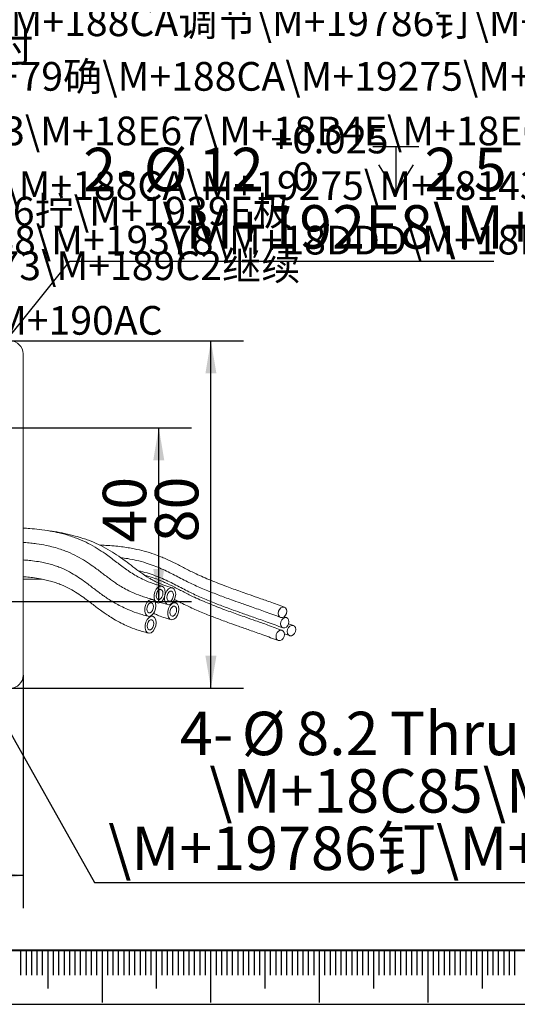
# Model space of a CAD drawing. Units: millimetres. Extents: x 0 to 615, y -1 to 558.
# Drawn here: x 152 to 198, y 0 to 91 of the extents above; entities that cross this region are included whole.
import ezdxf

# ---------------------------------------------------------------- set-up
doc = ezdxf.new("R2010")
doc.units = ezdxf.units.MM
doc.layers.add('SLD-0', color=7, linetype='Continuous')
doc.layers.add('图框', color=179, linetype='Continuous')
doc.styles.add('SLDTEXTSTYLE0', font='TXT', dxfattribs={"width": 0.7, "bigfont": 'bigfont'})
doc.styles.add('SLDTEXTSTYLE1', font='TXT', dxfattribs={"width": 0.7})
doc.dimstyles.new('SLDDIMSTYLE0', dxfattribs={"dimtxt": 4, "dimasz": 3, "dimexe": 0, "dimexo": 0.0625, "dimgap": 1, "dimtad": 2, "dimlfac": 2.5, "dimrnd": 1e-09, "dimzin": 12, "dimdsep": 46, "dimtxsty": 'SLDTEXTSTYLE1', "dimsah": 1, "dimcen": 0.09, "dimadec": 0, "dimazin": 3, "dimtfac": 1, "dimtofl": 0, "dimtmove": 0, "dimatfit": 3, "dimfxl": 0, "dimfrac": 2, "dimtolj": 1, "dimtzin": 12, "dimarcsym": 0})
doc.dimstyles.new('SLDDIMSTYLE7', dxfattribs={"dimtxt": 4, "dimasz": 3, "dimexe": 0, "dimexo": 0.0625, "dimgap": 1, "dimtad": 0, "dimtih": 1, "dimtoh": 1, "dimdec": 3, "dimlfac": 2.5, "dimrnd": 1e-09, "dimzin": 12, "dimdsep": 46, "dimtxsty": 'SLDTEXTSTYLE1', "dimblk1": 'NONE', "dimsah": 1, "dimcen": 0, "dimadec": 0, "dimazin": 3, "dimtol": 1, "dimtp": 0.025, "dimtfac": 1, "dimtdec": 3, "dimtmove": 0, "dimatfit": 3, "dimldrblk": 'NONE', "dimfxl": 0, "dimfrac": 2, "dimtolj": 1, "dimarcsym": 0})
doc.dimstyles.new('SLDDIMSTYLE8', dxfattribs={"dimtxt": 4, "dimasz": 3, "dimexe": 0, "dimexo": 0.0625, "dimgap": 1, "dimtad": 0, "dimtih": 1, "dimtoh": 1, "dimlfac": 2.5, "dimrnd": 1e-09, "dimzin": 12, "dimdsep": 46, "dimtxsty": 'SLDTEXTSTYLE1', "dimblk1": 'NONE', "dimsah": 1, "dimcen": 0, "dimadec": 0, "dimazin": 3, "dimtfac": 1, "dimtmove": 0, "dimatfit": 3, "dimldrblk": 'NONE', "dimfxl": 0, "dimfrac": 2, "dimtolj": 1, "dimtzin": 12, "dimarcsym": 0})

# ---------------------------------------------------------------- blocks, each defined once
blk = doc.blocks.new('_D_25')
at = {"layer": '图框'}
for p, q in [((144.775, 53.106), (168.271, 53.106)), ((165.271, 37.106), (165.271, 53.106)), ((144.775, 37.106), (168.271, 37.106))]:
    blk.add_line(p, q, dxfattribs=at)
for points in [[(165.271, 53.106), (164.763, 50.106), (165.779, 50.106)], [(165.271, 37.106), (165.779, 40.106), (164.763, 40.106)]]:
    blk.add_solid(points, dxfattribs=at)
at = {"layer": '图框', "insert": (160.114, 42.523), "char_height": 4, "attachment_point": 1, "rotation": 90, "style": 'SLDTEXTSTYLE1'}
blk.add_mtext('40', dxfattribs=at)
blk = doc.blocks.new('_D_26')
at = {"layer": '图框'}
for p, q in [((120.775, 30.306), (120.775, 8.859)), ((152.775, 30.306), (152.775, 8.859)), ((152.775, 11.859), (120.775, 11.859))]:
    blk.add_line(p, q, dxfattribs=at)
for points in [[(120.775, 11.859), (123.775, 11.351), (123.775, 12.367)], [(152.775, 11.859), (149.775, 12.367), (149.775, 11.351)]]:
    blk.add_solid(points, dxfattribs=at)
at = {"layer": '图框', "insert": (134.22, 17.015), "char_height": 4, "attachment_point": 1, "style": 'SLDTEXTSTYLE1'}
blk.add_mtext('80', dxfattribs=at)
blk = doc.blocks.new('_D_27')
at = {"layer": '图框'}
for p, q in [((151.575, 61.106), (173.072, 61.106)), ((170.072, 29.106), (170.072, 61.106)), ((151.575, 29.106), (173.072, 29.106))]:
    blk.add_line(p, q, dxfattribs=at)
for points in [[(170.072, 61.106), (169.564, 58.106), (170.58, 58.106)], [(170.072, 29.106), (170.58, 32.106), (169.564, 32.106)]]:
    blk.add_solid(points, dxfattribs=at)
at = {"layer": '图框', "insert": (164.916, 42.551), "char_height": 4, "attachment_point": 1, "rotation": 90, "style": 'SLDTEXTSTYLE1'}
blk.add_mtext('80', dxfattribs=at)
blk = doc.blocks.new('SW_SYMBOL_HOLE_DEPTH')
at = {"layer": '图框', "color": 0}
for p, q in [((0, 875), (800, 875)), ((400, 875), (400, 75)), ((100, 555), (400, 75)), ((700, 555), (400, 75))]:
    blk.add_line(p, q, dxfattribs=at)
blk = doc.blocks.new('_D_28')
at = {"layer": '图框'}
for p, q in [((146.276, 54.979), (157.065, 68.451)), ((157.065, 68.451), (196.116, 68.451)), ((143.275, 51.233), (146.276, 54.979))]:
    blk.add_line(p, q, dxfattribs=at)
blk.add_solid([(146.276, 54.979), (148.548, 57.003), (147.755, 57.639)], dxfattribs=at)
at = {"layer": '图框', "xscale": 0.005290909090909091, "yscale": 0.005290909090909091, "zscale": 0.005290909090909091}
blk.add_blockref('SW_SYMBOL_HOLE_DEPTH', (184.989, 74.385), dxfattribs=at)
at = {"layer": '图框', "attachment_point": 1}
for s, insert, char_height, style in [('0.025', (177.565, 80.98), 2.6, 'SLDTEXTSTYLE1'), ('+', (175.579, 80.98), 2.6, 'SLDTEXTSTYLE1'), ('2-', (158.315, 78.896), 4, 'SLDTEXTSTYLE1'), ('%%c', (163.871, 78.896), 4, 'SLDTEXTSTYLE1'), ('12', (168.895, 78.896), 4, 'SLDTEXTSTYLE1'), ('2.5', (189.749, 78.896), 4, 'SLDTEXTSTYLE1'), ('0', (177.565, 77.542), 2.6, 'SLDTEXTSTYLE1'), ('\\M+192E8\\M+188CA\\M+191E4阶\\M+18D45', (165.577, 73.607), 4, 'SLDTEXTSTYLE0')]:
    blk.add_mtext(s, dxfattribs=dict(at, insert=insert, char_height=char_height, style=style))
blk = doc.blocks.new('_NONE')
blk = doc.blocks.new('_D_29')
at = {"layer": '图框'}
for p, q in [((143.971, 38.535), (145.58, 35.677)), ((145.58, 35.677), (159.352, 11.215)), ((159.352, 11.215), (202.502, 11.215))]:
    blk.add_line(p, q, dxfattribs=at)
blk.add_solid([(145.58, 35.677), (146.609, 32.814), (147.494, 33.312)], dxfattribs=at)
at = {"layer": '图框', "char_height": 4, "attachment_point": 1}
for s, insert, style in [('Thru', (186.539, 26.949), 'SLDTEXTSTYLE1'), ('4-', (167.22, 26.949), 'SLDTEXTSTYLE1'), ('%%c', (172.915, 26.949), 'SLDTEXTSTYLE1'), ('8.2', (177.939, 26.949), 'SLDTEXTSTYLE1'), ('\\M+18C85\\M+189CB\\M+188C0\\M+19195\\M+18D45', (169.913, 21.66), 'SLDTEXTSTYLE0'), ('\\M+19786钉\\M+198B8\\M+189BA\\M+196CA\\M+1899D\\M+18FE3\\M+18CC5\\M+192E8', (160.602, 16.371), 'SLDTEXTSTYLE0')]:
    blk.add_mtext(s, dxfattribs=dict(at, insert=insert, style=style))
blk = doc.blocks.new('SW_NOTE_11')
at = {"layer": '图框', "color": 0, "char_height": 2.64583, "attachment_point": 1, "style": 'SLDTEXTSTYLE0'}
for s, insert in [('\\M+19396夹\\M+192DC\\M+18DD1\\M+19770\\M+190DA\\M+18BDF开关时', (-35.872, 33.497)), ('\\M+19349\\M+188CA\\M+19275\\M+1904D\\M+18D86\\M+18143\\M+19396拧\\M+1939E极', (-35.872, 18.414)), ('\\M+18CC0\\M+188CA\\M+19275\\M+18D40\\M+18143\\M+190D8\\M+19573\\M+189C2继续', (-35.872, 13.386)), ('\\M+19770\\M+197CD拧动\\M+18143\\M+194DB则\\M+189EF\\M+191A2\\M+190AC', (-35.872, 8.358))]:
    blk.add_mtext(s, dxfattribs=dict(at, insert=insert))
blk = doc.blocks.new('SW_NOTE_12')
at = {"layer": '图框', "color": 0, "char_height": 2.64583, "attachment_point": 1, "style": 'SLDTEXTSTYLE0'}
for s, insert in [('\\M+18D9F为\\M+18D64\\M+192E8\\M+188CA调节\\M+19786钉\\M+18143\\M+191D2缓\\M+19974\\M+1E39D', (0.461, 23.474)), ('调节\\M+1939E\\M+190F9转\\M+18F79确\\M+188CA\\M+19275\\M+18D40\\M+18143调节\\M+18D9F', (0.461, 18.446)), ('两\\M+198A2\\M+19786钉\\M+18143\\M+18E67\\M+18B4E\\M+18E6E\\M+18A70\\M+19378\\M+19861终\\M+18E7E\\M+18A70', (0.461, 13.418)), ('\\M+19378\\M+18DDD\\M+190B3确\\M+188CA\\M+19275\\M+18143拧紧\\M+19786\\M+195EA\\M+18CC5\\M+192E8\\M+18143', (0.461, 8.39)), ('确\\M+195DB\\M+18F64复\\M+190B8\\M+19378\\M+18DDD\\M+18E77\\M+192E8\\M+1E497围\\M+193E0\\M+18142', (0.461, 3.363))]:
    blk.add_mtext(s, dxfattribs=dict(at, insert=insert))

msp = doc.modelspace()

# ---------------------------------------------------------------- linework, layer by layer
at = {"color": 7, "linetype": 'Continuous', "lineweight": 15}
for p, q in [((152.77549, 59.90615), (152.77549, 30.30615)), ((152.77549, 39.1576), (154.5208, 39.1576)), ((164.92916, 37.03423), (165.14842, 36.97141)), ((165.41075, 37.0192), (166.11867, 36.81356)), ((166.80357, 36.98545), (166.58775, 37.05238)), ((164.70978, 35.73725), (164.54367, 35.7885)), ((177.04891, 35.61426), (176.81299, 35.7012)), ((177.67667, 34.89365), (177.22856, 35.05869)), ((176.83641, 34.13715), (177.32146, 33.95886))]:
    msp.add_line(p, q, dxfattribs=at)
at = {"color": 7, "linetype": 'Continuous', "lineweight": 15, "flags": 128}
for points in [[(165.85839, 37.93385), (165.82378, 38.19646), (165.72461, 38.39832), (165.57427, 38.51218), (165.39308, 38.52265), (165.2055, 38.42832), (165.03686, 38.24193), (164.90995, 37.98866), (164.8419, 37.7027), (164.8419, 37.42269), (164.90995, 37.18643), (165.03686, 37.02584), (165.2055, 36.9626), (165.39308, 37.00525), (165.57427, 37.14804), (165.72461, 37.37168), (165.82378, 37.64597), (165.85839, 37.93385)], [(165.65335, 37.85898), (165.62994, 38.02538), (165.56326, 38.14936), (165.46348, 38.21202), (165.34578, 38.20385), (165.22808, 38.12607), (165.1283, 37.99054), (165.06162, 37.81788), (165.03821, 37.63438), (165.06162, 37.46797), (165.1283, 37.344), (165.22808, 37.28133), (165.34578, 37.28951), (165.46348, 37.36729), (165.56326, 37.50282), (165.62994, 37.67548), (165.65335, 37.85898)], [(166.82864, 37.776), (166.79402, 38.03861), (166.69485, 38.24047), (166.54452, 38.35433), (166.36332, 38.3648), (166.17574, 38.27047), (166.00711, 38.08408), (165.88019, 37.83081), (165.81214, 37.54485), (165.81214, 37.26484), (165.88019, 37.02858), (166.00711, 36.86799), (166.17574, 36.80475), (166.36332, 36.8474), (166.54452, 36.99019), (166.69485, 37.21383), (166.79402, 37.48812), (166.82864, 37.776)], [(164.99507, 36.70623), (164.96046, 36.96884), (164.86129, 37.1707), (164.71095, 37.28456), (164.52976, 37.29503), (164.34218, 37.2007), (164.17354, 37.01431), (164.04663, 36.76104), (163.97858, 36.47508), (163.97858, 36.19507), (164.04663, 35.95881), (164.17354, 35.79822), (164.34218, 35.73498), (164.52976, 35.77763), (164.71095, 35.92042), (164.86129, 36.14406), (164.96046, 36.41834), (164.99507, 36.70623)], [(166.62359, 37.70113), (166.60018, 37.86754), (166.53351, 37.99151), (166.43373, 38.05417), (166.31603, 38.046), (166.19833, 37.96822), (166.09854, 37.83269), (166.03187, 37.66003), (166.00846, 37.47653), (166.03187, 37.31012), (166.09854, 37.18615), (166.19833, 37.12349), (166.31603, 37.13166), (166.43373, 37.20944), (166.53351, 37.34497), (166.60018, 37.51763), (166.62359, 37.70113)], [(164.79003, 36.63136), (164.76662, 36.79776), (164.69994, 36.92174), (164.60016, 36.9844), (164.48246, 36.97623), (164.36476, 36.89845), (164.26498, 36.76292), (164.1983, 36.59026), (164.17489, 36.40676), (164.1983, 36.24035), (164.26498, 36.11638), (164.36476, 36.05371), (164.48246, 36.06189), (164.60016, 36.13967), (164.69994, 36.2752), (164.76662, 36.44786), (164.79003, 36.63136)], [(167.11883, 36.39734), (167.08421, 36.65995), (166.98504, 36.86181), (166.83471, 36.97567), (166.65351, 36.98614), (166.46593, 36.89181), (166.2973, 36.70542), (166.17038, 36.45215), (166.10233, 36.1662), (166.10233, 35.88618), (166.17038, 35.64992), (166.2973, 35.48933), (166.46593, 35.42609), (166.65351, 35.46875), (166.83471, 35.61154), (166.98504, 35.83517), (167.08421, 36.10946), (167.11883, 36.39734)], [(166.91378, 36.32248), (166.89037, 36.48888), (166.8237, 36.61285), (166.72392, 36.67552), (166.60621, 36.66734), (166.48851, 36.58956), (166.38873, 36.45403), (166.32206, 36.28137), (166.29865, 36.09787), (166.32206, 35.93147), (166.38873, 35.8075), (166.48851, 35.74483), (166.60621, 35.753), (166.72392, 35.83078), (166.8237, 35.96632), (166.89037, 36.13898), (166.91378, 36.32248)], [(176.27933, 36.00736), (176.30903, 36.19685), (176.39361, 36.372), (176.5202, 36.50614), (176.66951, 36.57885), (176.81883, 36.57907), (176.94541, 36.50675), (177.02999, 36.37291), (177.0597, 36.19792), (177.02999, 36.00843), (176.94541, 35.83328), (176.81883, 35.69913), (176.66951, 35.62642), (176.5202, 35.62621), (176.39361, 35.69853), (176.30903, 35.83237), (176.27933, 36.00736)], [(165.02504, 35.14915), (164.99042, 35.41175), (164.89125, 35.61362), (164.74092, 35.72747), (164.55972, 35.73794), (164.37214, 35.64361), (164.20351, 35.45723), (164.07659, 35.20395), (164.00854, 34.918), (164.00854, 34.63798), (164.07659, 34.40173), (164.20351, 34.24113), (164.37214, 34.17789), (164.55972, 34.22055), (164.74092, 34.36334), (164.89125, 34.58698), (164.99042, 34.86126), (165.02504, 35.14915)], [(164.81999, 35.07428), (164.79658, 35.24068), (164.72991, 35.36465), (164.63013, 35.42732), (164.51242, 35.41914), (164.39472, 35.34137), (164.29494, 35.20583), (164.22827, 35.03317), (164.20486, 34.84967), (164.22827, 34.68327), (164.29494, 34.5593), (164.39472, 34.49663), (164.51242, 34.50481), (164.63013, 34.58258), (164.72991, 34.71812), (164.79658, 34.89078), (164.81999, 35.07428)], [(176.48112, 35.05159), (176.51082, 35.24108), (176.59541, 35.41623), (176.72199, 35.55037), (176.87131, 35.62308), (177.02062, 35.6233), (177.14721, 35.55098), (177.23179, 35.41714), (177.26149, 35.24215), (177.23179, 35.05266), (177.14721, 34.87751), (177.02062, 34.74336), (176.87131, 34.67065), (176.72199, 34.67044), (176.59541, 34.74276), (176.51082, 34.8766), (176.48112, 35.05159)], [(177.10888, 34.33097), (177.13858, 34.52047), (177.22316, 34.69562), (177.34975, 34.82976), (177.49906, 34.90247), (177.64838, 34.90269), (177.77496, 34.83037), (177.85955, 34.69653), (177.88925, 34.52154), (177.85955, 34.33205), (177.77496, 34.15689), (177.64838, 34.02275), (177.49906, 33.95004), (177.34975, 33.94983), (177.22316, 34.02215), (177.13858, 34.15599), (177.10888, 34.33097)], [(176.06796, 33.88106), (176.09766, 34.07055), (176.18224, 34.2457), (176.30882, 34.37985), (176.45814, 34.45256), (176.60746, 34.45277), (176.73404, 34.38045), (176.81862, 34.24661), (176.84832, 34.07163), (176.81862, 33.88213), (176.73404, 33.70698), (176.60746, 33.57284), (176.45814, 33.50013), (176.30882, 33.49991), (176.18224, 33.57223), (176.09766, 33.70607), (176.06796, 33.88106)]]:
    msp.add_lwpolyline(points, dxfattribs=at)
at = {"color": 7, "linetype": 'Continuous', "lineweight": 15}
for centre, start, end in [((151.57549, 59.90615), 0, 90), ((151.57549, 30.30615), 270, 0)]:
    msp.add_arc(centre, 1.2, start, end, dxfattribs=at)
for points, knots in [([(165.54314, 38.52195), (165.18331, 38.62724), (164.50689, 38.82515), (163.77982, 39.15033), (163.18375, 39.46591), (162.68224, 39.77768), (162.20229, 40.10883), (161.7454, 40.44658), (161.28755, 40.79644), (160.81892, 41.1531), (160.27124, 41.55325), (159.61826, 41.9909), (158.82151, 42.446), (158.08414, 42.78698), (157.43682, 43.03433), (156.84449, 43.23034), (156.12441, 43.42442), (155.23936, 43.60795), (154.33319, 43.74013), (153.48668, 43.82635), (152.98675, 43.85242), (152.77549, 43.86343)], [0, 0, 0, 0, 0.06902036, 0.12974794, 0.18044729, 0.23735868, 0.29079334, 0.34547433, 0.40089117, 0.45650907, 0.51194234, 0.58582563, 0.6588056, 0.72564622, 0.75633009, 0.79195834, 0.83899923, 0.8819899, 0.93257009, 0.97150611, 1, 1, 1, 1]), ([(166.51338, 38.3641), (166.24826, 38.44031), (165.74338, 38.58542), (165.17858, 38.82802), (164.73945, 39.05198), (164.21627, 39.35682), (163.60946, 39.7642), (162.89313, 40.29966), (162.17358, 40.85391), (161.42231, 41.39394), (160.61443, 41.90093), (159.75673, 42.35053), (158.96753, 42.68526), (158.24341, 42.9401), (157.52948, 43.15635), (156.64619, 43.36668), (155.85203, 43.52173), (155.36986, 43.58145), (155.23147, 43.59858)], [0, 0, 0, 0, 0.05454744, 0.10387449, 0.14771682, 0.18484031, 0.27544711, 0.36798825, 0.46086772, 0.55311305, 0.63483711, 0.71378802, 0.78508086, 0.82073032, 0.86728291, 0.92606479, 0.97877956, 1, 1, 1, 1]), ([(164.67982, 37.29433), (164.31048, 37.40102), (163.61087, 37.60312), (162.82707, 37.93394), (162.1963, 38.24709), (161.70647, 38.53342), (161.2853, 38.80824), (160.90754, 39.07486), (160.53417, 39.35266), (160.15734, 39.63995), (159.77281, 39.93367), (159.30109, 40.28621), (158.7192, 40.69628), (157.98355, 41.1505), (157.28778, 41.50299), (156.69124, 41.75107), (156.18471, 41.93439), (155.59919, 42.11063), (154.86594, 42.28236), (154.15387, 42.40343), (153.46025, 42.48352), (153.04222, 42.52296), (152.80298, 42.53472), (152.77549, 42.53608)], [0, 0, 0, 0, 0.073054003, 0.13838253, 0.193745172, 0.249059906, 0.293974234, 0.33975203, 0.38651781, 0.434111087, 0.482094583, 0.530144927, 0.604828442, 0.679372513, 0.749872138, 0.782112022, 0.813541872, 0.854837474, 0.893630137, 0.939720302, 0.966361302, 0.996135556, 1, 1, 1, 1]), ([(176.84712, 36.57003), (176.40586, 36.73431), (175.59661, 37.03561), (174.45831, 37.43665), (173.54538, 37.75759), (172.80344, 38.02018), (172.15423, 38.25354), (171.22985, 38.59311), (170.0431, 39.05186), (168.79082, 39.59327), (167.76138, 40.11331), (166.86964, 40.58291), (166.10124, 40.95745), (165.42042, 41.24677), (164.77954, 41.48826), (163.9844, 41.73674), (162.98512, 41.97306), (162.02748, 42.12765), (161.13346, 42.22409), (160.46147, 42.27476), (160.01678, 42.28928), (159.82962, 42.29538)], [0, 0, 0, 0, 0.08051077, 0.14765503, 0.2012641, 0.24186153, 0.2795292, 0.31788489, 0.4102858, 0.50279801, 0.57283427, 0.64266748, 0.70807614, 0.73862921, 0.77535953, 0.82420465, 0.86881073, 0.92025107, 0.94825864, 0.97822338, 1, 1, 1, 1]), ([(152.77549, 40.93054), (152.86418, 40.9258), (153.16366, 40.90982), (153.69825, 40.8479), (154.31822, 40.75528), (154.8989, 40.63494), (155.39516, 40.50382), (155.85996, 40.35327), (156.43983, 40.13052), (157.07459, 39.82396), (157.73258, 39.42922), (158.42649, 38.94857), (159.14929, 38.39466), (159.79363, 37.90546), (160.31065, 37.54052), (160.7231, 37.26556), (161.21296, 36.96758), (161.77861, 36.66005), (162.42329, 36.35656), (163.23891, 36.03592), (163.92175, 35.84524), (164.2851, 35.74378)], [0, 0, 0, 0, 0.01276403, 0.04310182, 0.08096037, 0.11136542, 0.14400836, 0.17708287, 0.21146769, 0.28315073, 0.35586915, 0.42891387, 0.53770256, 0.63659682, 0.67110447, 0.71600466, 0.77123169, 0.81918006, 0.87263309, 0.93222646, 1, 1, 1, 1]), ([(161.76295, 41.13884), (161.98155, 41.11087), (162.48901, 41.04595), (163.28648, 40.88007), (164.10086, 40.66062), (164.85384, 40.39761), (165.51518, 40.12322), (166.12898, 39.83298), (166.71963, 39.53173), (167.30516, 39.22563), (168.05404, 38.84267), (169.01543, 38.40096), (170.18538, 37.92248), (171.17788, 37.54613), (172.03336, 37.23363), (172.84963, 36.94227), (173.88679, 36.57746), (175.14072, 36.13746), (176.01813, 35.81134), (176.49191, 35.63524)], [0, 0, 0, 0, 0.030251757, 0.070225282, 0.123083019, 0.170404025, 0.218674098, 0.267940402, 0.317432608, 0.366869617, 0.416195756, 0.502079091, 0.586425034, 0.663357338, 0.70279782, 0.756147852, 0.823435573, 0.904658143, 1, 1, 1, 1]), ([(163.38758, 39.93758), (163.66246, 39.87003), (164.22605, 39.73153), (164.94982, 39.48061), (165.6292, 39.20697), (166.25452, 38.91578), (166.85344, 38.61297), (167.44364, 38.30452), (168.19465, 37.91792), (169.15714, 37.47102), (170.33439, 36.9874), (171.3341, 36.6073), (172.19647, 36.29184), (173.01957, 35.9978), (174.0657, 35.62976), (175.33071, 35.18599), (176.21579, 34.85708), (176.6937, 34.67947)], [0, 0, 0, 0, 0.048858444, 0.10017353, 0.15249383, 0.205898476, 0.259571445, 0.313195261, 0.366707409, 0.459873828, 0.551369483, 0.634827753, 0.677618436, 0.735497942, 0.808489584, 0.896589283, 1, 1, 1, 1]), ([(152.77549, 39.37709), (152.8655, 39.37232), (153.16755, 39.3563), (153.70659, 39.29433), (154.3313, 39.20143), (154.91674, 39.08074), (155.41652, 38.94931), (155.88366, 38.79869), (156.46607, 38.57595), (157.10362, 38.26933), (157.76412, 37.87429), (158.4601, 37.39315), (159.18464, 36.83813), (159.82978, 36.34812), (160.34671, 35.98298), (160.75798, 35.70846), (161.24666, 35.41069), (161.81111, 35.10317), (162.45448, 34.79963), (163.26908, 34.47885), (163.95171, 34.28819), (164.31507, 34.1867)], [0, 0, 0, 0, 0.01293135, 0.04339526, 0.08142988, 0.11202783, 0.14476723, 0.17783264, 0.21219295, 0.28384448, 0.35655914, 0.42958934, 0.53843608, 0.63750956, 0.67185215, 0.71659424, 0.77169177, 0.81953914, 0.87287093, 0.93233173, 1, 1, 1, 1]), ([(176.63575, 34.44374), (176.1986, 34.60652), (175.39689, 34.90505), (174.26925, 35.30247), (173.36464, 35.62046), (172.62925, 35.8806), (171.98556, 36.11173), (171.06864, 36.448), (169.8903, 36.90207), (168.643, 37.43731), (167.61545, 37.9508), (166.73424, 38.41531), (165.98219, 38.78775), (165.31645, 39.07617), (164.72289, 39.30996), (164.22822, 39.46047), (163.95844, 39.54255)], [0, 0, 0, 0, 0.0982534, 0.18019653, 0.24562581, 0.29517666, 0.34114589, 0.38795618, 0.50073429, 0.6136568, 0.69911708, 0.78430348, 0.86412149, 0.90142314, 0.94623802, 1, 1, 1, 1]), ([(166.72584, 37.28983), (166.87125, 37.21417), (167.21021, 37.0378), (167.90768, 36.68393), (168.86714, 36.24773), (170.0294, 35.77455), (171.01425, 35.40211), (171.86251, 35.09271), (172.67161, 34.80416), (173.69938, 34.44272), (174.94171, 34.00665), (175.81108, 33.68347), (176.28054, 33.50895)], [0, 0, 0, 0, 0.05528597, 0.12887965, 0.25702585, 0.38288254, 0.49767044, 0.55651103, 0.63610681, 0.73650984, 0.8577172, 1, 1, 1, 1]), ([(164.77812, 36.02111), (164.89901, 35.96289), (165.1751, 35.82994), (165.70906, 35.6277), (166.16452, 35.50222), (166.40886, 35.4349)], [0, 0, 0, 0, 0.2652916, 0.60584861, 1, 1, 1, 1])]:
    msp.add_open_spline(points, degree=3, knots=knots, dxfattribs=at)
at = {"layer": 'SLD-0', "color": 7}
for p, q in [((152.54333, 4.98469), (152.54333, 2.67542)), ((153.04333, 4.98469), (153.04333, 2.67542)), ((153.54333, 4.98469), (153.54333, 2.67542)), ((154.04333, 4.98469), (154.04333, 2.67542)), ((154.54333, 4.98469), (154.54333, 2.67542)), ((155.04333, 4.98469), (155.04333, 1.4419)), ((155.54333, 4.98469), (155.54333, 2.67542)), ((156.04333, 4.98469), (156.04333, 2.67542)), ((156.54333, 4.98469), (156.54333, 2.67542)), ((157.04333, 4.98469), (157.04333, 2.67542)), ((157.54333, 4.98469), (157.54333, 2.67542)), ((158.04333, 4.98469), (158.04333, 2.67542)), ((158.54333, 4.98469), (158.54333, 2.67542)), ((159.04333, 4.98469), (159.04333, 2.67542)), ((159.54333, 4.98469), (159.54333, 2.67542)), ((160.04333, 4.98469), (160.04333, 0.15858)), ((160.04333, 4.98469), (160.04333, 1.4419)), ((160.54333, 4.98469), (160.54333, 2.67542)), ((161.04333, 4.98469), (161.04333, 2.67542)), ((161.54333, 4.98469), (161.54333, 2.67542)), ((162.04333, 4.98469), (162.04333, 2.67542)), ((162.54333, 4.98469), (162.54333, 2.67542)), ((163.04333, 4.98469), (163.04333, 2.67542)), ((163.54333, 4.98469), (163.54333, 2.67542)), ((164.04333, 4.98469), (164.04333, 2.67542)), ((164.54333, 4.98469), (164.54333, 2.67542)), ((165.04333, 4.98469), (165.04333, 1.4419)), ((165.54333, 4.98469), (165.54333, 2.67542)), ((166.04333, 4.98469), (166.04333, 2.67542)), ((166.54333, 4.98469), (166.54333, 2.67542)), ((167.04333, 4.98469), (167.04333, 2.67542)), ((167.54333, 4.98469), (167.54333, 2.67542)), ((168.04333, 4.98469), (168.04333, 2.67542)), ((168.54333, 4.98469), (168.54333, 2.67542)), ((169.04333, 4.98469), (169.04333, 2.67542)), ((169.54333, 4.98469), (169.54333, 2.67542)), ((170.04333, 4.98469), (170.04333, 0.15858)), ((170.54333, 4.98469), (170.54333, 2.67542)), ((171.04333, 4.98469), (171.04333, 2.67542)), ((171.54333, 4.98469), (171.54333, 2.67542)), ((172.04333, 4.98469), (172.04333, 2.67542)), ((172.54333, 4.98469), (172.54333, 2.67542)), ((173.04333, 4.98469), (173.04333, 2.67542)), ((173.54333, 4.98469), (173.54333, 2.67542)), ((174.04333, 4.98469), (174.04333, 2.67542)), ((174.54333, 4.98469), (174.54333, 2.67542)), ((175.04333, 4.98469), (175.04333, 1.4419)), ((175.54333, 4.98469), (175.54333, 2.67542)), ((176.04333, 4.98469), (176.04333, 2.67542)), ((176.54333, 4.98469), (176.54333, 2.67542)), ((177.04333, 4.98469), (177.04333, 2.67542)), ((177.54333, 4.98469), (177.54333, 2.67542)), ((178.04333, 4.98469), (178.04333, 2.67542)), ((178.54333, 4.98469), (178.54333, 2.67542)), ((179.04333, 4.98469), (179.04333, 2.67542)), ((179.54333, 4.98469), (179.54333, 2.67542)), ((180.04333, 4.98469), (180.04333, 0.15858)), ((180.54333, 4.98469), (180.54333, 2.67542)), ((181.04333, 4.98469), (181.04333, 2.67542)), ((181.54333, 4.98469), (181.54333, 2.67542)), ((182.04333, 4.98469), (182.04333, 2.67542)), ((182.54333, 4.98469), (182.54333, 2.67542)), ((183.04333, 4.98469), (183.04333, 2.67542)), ((183.54333, 4.98469), (183.54333, 2.67542)), ((184.04333, 4.98469), (184.04333, 2.67542)), ((184.54333, 4.98469), (184.54333, 2.67542)), ((185.04333, 4.98469), (185.04333, 1.4419)), ((185.54333, 4.98469), (185.54333, 2.67542)), ((186.04333, 4.98469), (186.04333, 2.67542)), ((186.54333, 4.98469), (186.54333, 2.67542)), ((187.04333, 4.98469), (187.04333, 2.67542)), ((187.54333, 4.98469), (187.54333, 2.67542)), ((188.04333, 4.98469), (188.04333, 2.67542)), ((188.54333, 4.98469), (188.54333, 2.67542)), ((189.04333, 4.98469), (189.04333, 2.67542)), ((189.54333, 4.98469), (189.54333, 2.67542)), ((190.04333, 4.98469), (190.04333, 0.15858)), ((190.54333, 4.98469), (190.54333, 2.67542)), ((191.04333, 4.98469), (191.04333, 2.67542)), ((191.54333, 4.98469), (191.54333, 2.67542)), ((192.04333, 4.98469), (192.04333, 2.67542)), ((192.54333, 4.98469), (192.54333, 2.67542)), ((193.04333, 4.98469), (193.04333, 2.67542)), ((193.54333, 4.98469), (193.54333, 2.67542)), ((194.04333, 4.98469), (194.04333, 2.67542)), ((194.54333, 4.98469), (194.54333, 2.67542)), ((195.04333, 4.98469), (195.04333, 1.4419)), ((195.54333, 4.98469), (195.54333, 2.67542)), ((196.04333, 4.98469), (196.04333, 2.67542)), ((196.54333, 4.98469), (196.54333, 2.67542)), ((197.04333, 4.98469), (197.04333, 2.67542)), ((197.54333, 4.98469), (197.54333, 2.67542)), ((198.04333, 4.98469), (198.04333, 2.67542))]:
    msp.add_line(p, q, dxfattribs=at)
at = {"layer": '图框', "color": 7, "lineweight": 40}
msp.add_line((25, 4.98469), (415, 4.98469), dxfattribs=at)
at = {"layer": '图框', "color": 7}
msp.add_line((0, 0), (420, 0), dxfattribs=at)

# ---------------------------------------------------------------- block references
at = {"layer": '图框'}
for name, p in [('SW_NOTE_12', (95.96302, 68.34986)), ('SW_NOTE_11', (73.68851, 55.96311))]:
    msp.add_blockref(name, p, dxfattribs=at)

# ---------------------------------------------------------------- dimensions: what is measured, and where the dimension line sits
for p1, p2, text, dimstyle, picture, middle in [((143.27517, 51.23291), (146.27581, 54.97939), '2-<>{\\fGDT;x}2.5\\P定位台阶孔', 'SLDDIMSTYLE7', '_D_28', (177.21552, 74.75842)), ((143.97094, 38.53524), (145.58004, 35.67706), '4-<> Thru\\P桁架安装孔\\P螺钉从下面往上固定', 'SLDDIMSTYLE8', '_D_29', (181.5519, 19.89795))]:
    dim = msp.add_diameter_dim_2p(p1=p1, p2=p2, text=text, dimstyle=dimstyle, dxfattribs=at)
    dim.commit()
    dim.dimension.update_dxf_attribs({"geometry": picture, "text_midpoint": middle, "dimtype": 163})
for base, p1, p2, picture, middle in [((170.07212, 61.10615), (151.57549, 29.10615), (151.57549, 61.10615), '_D_27', (170.07212, 45.10615)), ((165.27052, 53.10615), (144.77549, 37.10615), (144.77549, 53.10615), '_D_25', (165.27052, 45.10615))]:
    dim = msp.add_linear_dim(base=base, p1=p1, p2=p2, angle=90, dimstyle='SLDDIMSTYLE0', dxfattribs=at)
    dim.commit()
    dim.dimension.update_dxf_attribs({"geometry": picture, "text_midpoint": middle, "dimtype": 160})
dim = msp.add_linear_dim(base=(120.77549, 11.85906), p1=(152.77549, 30.30615), p2=(120.77549, 30.30615), dimstyle='SLDDIMSTYLE0', dxfattribs=at)
dim.commit()
dim.dimension.update_dxf_attribs({"geometry": '_D_26', "text_midpoint": (136.77549, 11.85906), "dimtype": 160})

doc.saveas('drawing.dxf')
